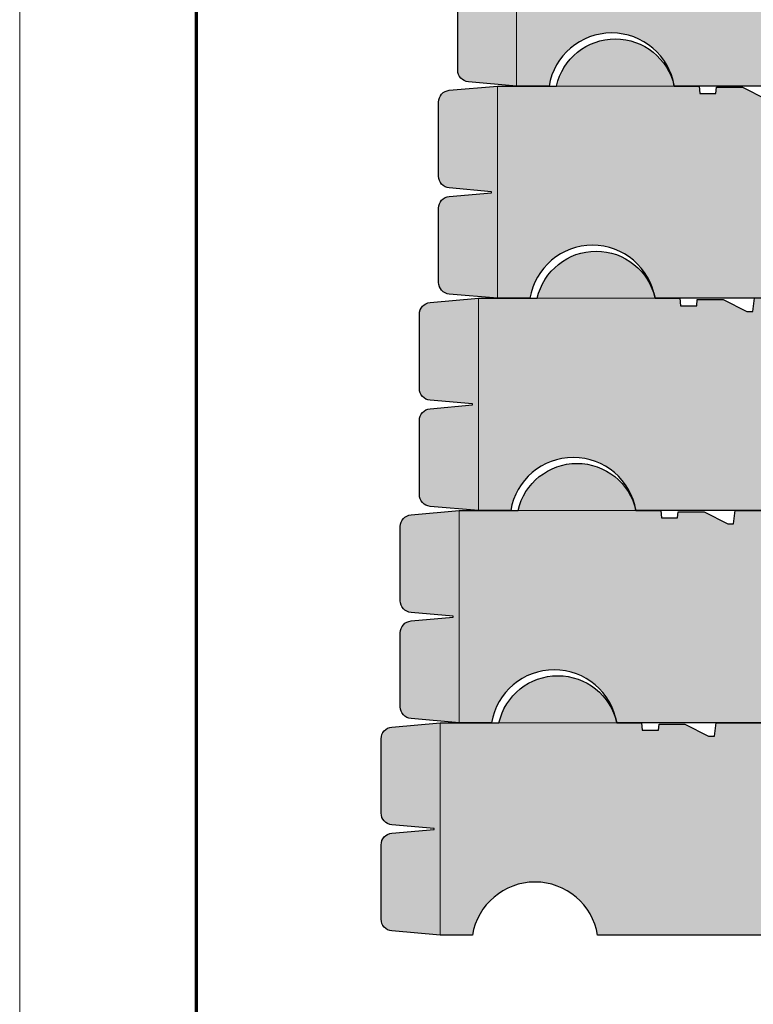
# Model space of a CAD drawing. Units: inches. Extents: x -325 to 1119, y 844 to 1174.
# Drawn here: x 864 to 927, y 1011 to 1095 of the extents above; entities that cross this region are included whole.
import ezdxf

# ---------------------------------------------------------------- set-up
doc = ezdxf.new("R2010")
doc.units = ezdxf.units.IN
doc.header["$MEASUREMENT"] = 0
doc.linetypes.add('DOUBLE_DASH_CHAIN', pattern=[1.2403, 0.6614, -0.0827, 0.1654, -0.0827, 0.1654, -0.0827])
for name, color, linetype, lineweight in [('RR Block', 7, 'Continuous', 20), ('Section View Lines(ANSI)', 7, 'DOUBLE_DASH_CHAIN', 70), ('Shading', 7, 'Continuous', 13)]:
    doc.layers.add(name, color=color, linetype=linetype, lineweight=lineweight)
doc.layers.add('Shading Boundary', color=1, linetype='Continuous', plot=False)
doc.layers.add('Titleblock', color=7, linetype='Continuous')

# ---------------------------------------------------------------- blocks, each defined once
blk = doc.blocks.new('28 RR')
at = {"layer": 'RR Block', "extrusion": (0, 1, 0)}
for p, q in [((-17.46216695028147, 17.64237289185189), (-13.37500000000023, 18.00000000000159)), ((-13.37500000000023, 1.591615728102624e-12), (-13.37500000000023, 18.00000000000159)), ((3.732496447594485, 18.00000000000159), (-13.37500000000023, 18.00000000000159)), ((3.787176862298793, 17.37500000000159), (3.732496447594485, 18.00000000000159)), ((5.207705962797036, 17.89540000000193), (5.162176862297883, 17.37500000000159)), ((7.412176862298793, 17.89540000000147), (5.207705962797036, 17.89540000000193)), ((9.412176862298793, 16.87500000000114), (7.412176862298793, 17.89540000000147)), ((10.05030949331353, 18.00000000000159), (9.912176862298793, 16.87500000000114)), ((21.74999999999977, 18.00000000000159), (10.05030949331353, 18.00000000000159)), ((21.74999999999977, 10.13254380752255), (21.74999999999977, 18.00000000000159)), ((5.162176862298793, 17.37500000000159), (3.787176862298793, 17.37500000000159)), ((9.912176862298793, 16.87500000000114), (9.412176862298793, 16.87500000000114)), ((-18.37500000000023, 16.64617917435567), (-18.37500000000023, 10.35382082564706)), ((-13.87500000000023, 9.04375000000141), (-17.46216695028147, 9.357627108150837)), ((21.74999999999977, 9.962952760021153), (21.74999999999977, 5.98209104750299)), ((21.74999999999977, 9.187500000001592), (22.1756288249951, 9.187500000001592)), ((22.17560678269706, 9.18749893034169), (22.14772807881377, 9.184786770676283)), ((22.2139835580399, 9.187500000001592), (22.1756288249951, 9.187500000001592)), ((22.2139835580399, 9.187500000001592), (23.29999999999905, 9.187500000001592)), ((-13.87500000000023, 8.956250000001319), (-17.46216695028147, 8.642372891851892)), ((-13.87500000000023, 8.956250000001319), (-13.87500000000023, 9.04375000000141)), ((22.19382662003386, 8.812501069661039), (22.18362068308375, 8.811508192421798)), ((22.2139835580399, 8.812500000001592), (22.19381562483954, 8.812500000001592)), ((23.29999999999905, 8.812500000001592), (22.2139835580399, 8.812500000001592)), ((-18.37500000000023, 7.646179174355666), (-18.37500000000023, 1.353820825647063)), ((21.74999999999977, 1.591615728102624e-12), (21.74999999999977, 5.812500000001592)), ((-13.37500000000023, 1.591615728102624e-12), (-17.46216695028147, 0.3576271081508366)), ((-10.62500000000023, 1.591615728102624e-12), (-13.37500000000023, 1.591615728102624e-12)), ((21.74999999999977, 1.591615728102624e-12), (-2.273736754432321e-13, 1.591615728102624e-12))]:
    blk.add_line(p, q, dxfattribs=at)
at = {"layer": 'RR Block'}
for centre, radius, start, end in [((-3.375000000000227, 16.87500000000159), 5.125000000000037, 12.68038349180838, 167.3196165081648), ((-17.37500000000023, 16.64617917435567), 0.9999999999999998, 95.00064459752501, 180), ((-17.37500000000023, 10.35382082564706), 1, 180, 264.999355402475), ((23.29999999999905, 9.000000000001592), 0.1875, 270, 90), ((-17.37500000000023, 7.646179174355666), 1, 95.00064459752501, 180), ((-5.312500000000227, -0.8858506944432065), 5.385850694444446, 9.46687666113712, 170.5331233388629), ((-17.37500000000023, 1.353820825647063), 1, 180, 264.999355402475)]:
    blk.add_arc(centre, radius, start, end, dxfattribs=at)
for centre, major_axis, ratio, start_param, end_param in [((22.18471670136546, 9.000000000001592), (0.009098910496349824, -0.1874997325849038), 0.03480318950464919, 1.573914551062661, 3.143281566961298), ((22.2139835580399, 9.000000000001592), (0, -0.1875), 0.03465205159184265, 0, 3.141592653589793), ((22.16546559005815, 8.99812716947713), (0.01815509302485509, -0.1866189770555471), 0.03495432582507643, 6.219816754764058, 7.711548832465898), ((22.16546559005906, 8.998127169477584), (-0.01731948514622999, 0.1866983809096092), 0.03559513742206408, 3.141592653606943, 4.57011409195318), ((22.18471670136546, 9.000000000001592), (0.009098910496349824, -0.1874997325849038), 0.03480318950464919, 0.001688913371505018, 1.573914551062661)]:
    blk.add_ellipse(centre, major_axis=major_axis, ratio=ratio, start_param=start_param, end_param=end_param, dxfattribs=at)
for points in [[(21.74999999999977, 10.13254380752255), (21.74999999999977, 10.07601345835542), (21.74999999999977, 10.01948310918829), (21.74999999999977, 9.962952760021153)], [(21.74999999999977, 9.145224340261166), (21.88248668070605, 9.1592904087031), (22.01506658560334, 9.172478270542115), (22.14772807903842, 9.184786768363892)], [(21.74999999999977, 8.768089990356884), (21.8941536221098, 8.783589706888279), (22.0384204381769, 8.79803648610391), (22.18278507520495, 8.811428788568037)], [(21.74999999999977, 5.98209104750299), (21.74999999999977, 5.925560698335858), (21.74999999999977, 5.869030349168725), (21.74999999999977, 5.812500000001592)]]:
    blk.add_open_spline(points, degree=3, dxfattribs=at)
blk.add_open_spline([(22.14772808230259, 9.184786768666754), (22.1485856399338, 9.184866321773143), (22.14988615479319, 9.180197588236979), (22.15322657642878, 9.16188972187615), (22.15523450210071, 9.14842618146099), (22.15969977828513, 9.114395275017841), (22.1621144316448, 9.094153414785296), (22.16594969067751, 9.059352083246495), (22.16732712093994, 9.046332582998048), (22.17003889873354, 9.019661774501174), (22.17136517667564, 9.00608989955822), (22.17327443101635, 8.9857433902514), (22.17389584700481, 8.978980815498971), (22.17449982087214, 8.97226446157697)], degree=3, knots=[0.2440812451199912, 0.2440812451199912, 0.2440812451199912, 0.2440812451199912, 0.3173275210928956, 0.3173275210928956, 0.3905690899177802, 0.3905690899177802, 0.4638085261841124, 0.4638085261841124, 0.504716131699948, 0.504716131699948, 0.5456211154694718, 0.5456211154694718, 0.5660579477311326, 0.5660579477311326, 0.5660579477311326, 0.5660579477311326], dxfattribs=at)

msp = doc.modelspace()

# ---------------------------------------------------------------- hatches: boundary and pattern name
at = {"layer": 'Shading', "true_color": 0xb3b5b7}
h = msp.add_hatch(color=253, dxfattribs=at)
h.dxf.hatch_style = 1
edge = h.paths.add_edge_path()
edge.add_line((906.6316986639739, 1107.339344863966), (911.6316986639739, 1107.339344863966))
edge.add_arc((916.6316986639739, 1106.214344863966), 5.125, 12.680383491819782, 167.3196165081802, ccw=False)
edge.add_line((921.6316986639739, 1107.339344863966), (923.7391951115686, 1107.339344863966))
edge.add_line((923.7391951115686, 1107.339344863966), (923.7938755262729, 1106.714344863966))
edge.add_line((923.7938755262729, 1106.714344863966), (925.1688755262729, 1106.714344863966))
edge.add_line((925.1688755262729, 1106.714344863966), (925.2144046267712, 1107.234744863967))
edge.add_line((925.2144046267712, 1107.234744863967), (927.4188755262729, 1107.234744863966))
edge.add_line((927.4188755262729, 1107.234744863966), (929.4188755262729, 1106.214344863966))
edge.add_line((929.4188755262729, 1106.214344863966), (929.9188755262729, 1106.214344863966))
edge.add_line((929.9188755262729, 1106.214344863966), (930.0570081572877, 1107.339344863966))
edge.add_line((930.0570081572877, 1107.339344863966), (941.7566986639739, 1107.339344863966))
edge.add_line((941.7566986639739, 1107.339344863966), (941.7566986639739, 1089.339344863966))
edge.add_line((941.7566986639739, 1089.339344863966), (920.0066986639738, 1089.339344863967))
edge.add_arc((914.6941986639739, 1088.453494169522), 5.385850694444428, 9.466876661157263, 170.5331233388451)
edge.add_line((909.381698663974, 1089.339344863967), (906.6316986639739, 1089.339344863967))
edge.add_line((906.6316986639739, 1089.339344863967), (902.5445317136936, 1089.696971972116))
edge.add_arc((902.6316986639742, 1090.693165689612), 1.000000000000318, 180.000000000013, 264.9993554024566, ccw=False)
edge.add_line((901.6316986639739, 1090.693165689612), (901.631698663974, 1096.98552403832))
edge.add_arc((902.6316986639744, 1096.98552403832), 1.000000000000341, 95.00064459754992, 179.999999999987, ccw=False)
edge.add_line((902.5445317136936, 1097.981717755817), (906.1316986639739, 1098.295594863966))
edge.add_line((906.1316986639739, 1098.295594863966), (906.1316986639739, 1098.383094863966))
edge.add_line((906.1316986639739, 1098.383094863966), (902.5445317136936, 1098.696971972116))
edge.add_arc((902.6316986639742, 1099.693165689612), 1.000000000000318, 180.000000000013, 264.9993554024566, ccw=False)
edge.add_line((901.6316986639739, 1099.693165689612), (901.6316986639742, 1105.98552403832))
edge.add_arc((902.6316986639739, 1105.985524038321), 0.9999999999996589, 95.0006445975792, 180.0000000000261, ccw=False)
edge.add_line((902.5445317136927, 1106.981717755817), (906.6316986639739, 1107.339344863966))
h = msp.add_hatch(color=253, dxfattribs=at)
h.dxf.hatch_style = 1
edge = h.paths.add_edge_path()
edge.add_line((905.006698663974, 1089.339344863966), (910.006698663974, 1089.339344863966))
edge.add_arc((915.006698663974, 1088.214344863966), 5.125, 12.680383491819782, 167.3196165081802, ccw=False)
edge.add_line((920.006698663974, 1089.339344863966), (922.1141951115687, 1089.339344863966))
edge.add_line((922.1141951115687, 1089.339344863966), (922.168875526273, 1088.714344863966))
edge.add_line((922.168875526273, 1088.714344863966), (923.543875526273, 1088.714344863966))
edge.add_line((923.543875526273, 1088.714344863966), (923.5894046267713, 1089.234744863966))
edge.add_line((923.5894046267713, 1089.234744863966), (925.793875526273, 1089.234744863966))
edge.add_line((925.793875526273, 1089.234744863966), (927.793875526273, 1088.214344863965))
edge.add_line((927.793875526273, 1088.214344863965), (928.293875526273, 1088.214344863965))
edge.add_line((928.293875526273, 1088.214344863965), (928.4320081572878, 1089.339344863966))
edge.add_line((928.4320081572878, 1089.339344863966), (940.131698663974, 1089.339344863966))
edge.add_line((940.131698663974, 1089.339344863966), (940.131698663974, 1071.339344863966))
edge.add_line((940.131698663974, 1071.339344863966), (918.3816986639739, 1071.339344863966))
edge.add_arc((913.069198663974, 1070.453494169521), 5.385850694444428, 9.466876661157263, 170.5331233388451)
edge.add_line((907.7566986639741, 1071.339344863966), (905.006698663974, 1071.339344863966))
edge.add_line((905.006698663974, 1071.339344863966), (900.9195317136937, 1071.696971972115))
edge.add_arc((901.0066986639744, 1072.693165689612), 1.000000000000318, 180.000000000013, 264.9993554024566, ccw=False)
edge.add_line((900.006698663974, 1072.693165689611), (900.0066986639741, 1078.98552403832))
edge.add_arc((901.0066986639744, 1078.98552403832), 1.000000000000227, 95.00064459754338, 179.999999999987, ccw=False)
edge.add_line((900.9195317136937, 1079.981717755816), (904.506698663974, 1080.295594863966))
edge.add_line((904.506698663974, 1080.295594863966), (904.506698663974, 1080.383094863966))
edge.add_line((904.506698663974, 1080.383094863966), (900.9195317136937, 1080.696971972115))
edge.add_arc((901.0066986639744, 1081.693165689612), 1.000000000000318, 180.000000000013, 264.9993554024566, ccw=False)
edge.add_line((900.006698663974, 1081.693165689611), (900.0066986639744, 1087.98552403832))
edge.add_arc((901.0066986639741, 1087.98552403832), 0.9999999999997726, 95.00064459758568, 180.0000000000261, ccw=False)
edge.add_line((900.9195317136928, 1088.981717755816), (905.006698663974, 1089.339344863966))
h = msp.add_hatch(color=253, dxfattribs=at)
h.dxf.hatch_style = 1
edge = h.paths.add_edge_path()
edge.add_line((903.3816986639738, 1071.339344863967), (908.3816986639738, 1071.339344863967))
edge.add_arc((913.3816986639738, 1070.214344863967), 5.125, 12.680383491819782, 167.3196165081802, ccw=False)
edge.add_line((918.3816986639738, 1071.339344863967), (920.4891951115685, 1071.339344863967))
edge.add_line((920.4891951115685, 1071.339344863967), (920.5438755262728, 1070.714344863967))
edge.add_line((920.5438755262728, 1070.714344863967), (921.9188755262728, 1070.714344863967))
edge.add_line((921.9188755262728, 1070.714344863967), (921.964404626771, 1071.234744863967))
edge.add_line((921.964404626771, 1071.234744863967), (924.1688755262728, 1071.234744863966))
edge.add_line((924.1688755262728, 1071.234744863966), (926.1688755262728, 1070.214344863966))
edge.add_line((926.1688755262728, 1070.214344863966), (926.6688755262728, 1070.214344863966))
edge.add_line((926.6688755262728, 1070.214344863966), (926.8070081572876, 1071.339344863967))
edge.add_line((926.8070081572876, 1071.339344863967), (938.5066986639738, 1071.339344863967))
edge.add_line((938.5066986639738, 1071.339344863967), (938.5066986639738, 1053.339344863967))
edge.add_line((938.5066986639738, 1053.339344863967), (916.7566986639737, 1053.339344863967))
edge.add_arc((911.4441986639738, 1052.453494169522), 5.385850694444465, 9.466876661159647, 170.5331233388428)
edge.add_line((906.1316986639739, 1053.339344863967), (903.3816986639738, 1053.339344863967))
edge.add_line((903.3816986639738, 1053.339344863967), (899.2945317136935, 1053.696971972116))
edge.add_arc((899.3816986639741, 1054.693165689612), 1.000000000000318, 180.000000000013, 264.9993554024566, ccw=False)
edge.add_line((898.3816986639738, 1054.693165689612), (898.3816986639739, 1060.985524038321))
edge.add_arc((899.3816986639741, 1060.98552403832), 1.000000000000227, 95.00064459754338, 179.999999999987, ccw=False)
edge.add_line((899.2945317136935, 1061.981717755817), (902.8816986639738, 1062.295594863966))
edge.add_line((902.8816986639738, 1062.295594863966), (902.8816986639738, 1062.383094863966))
edge.add_line((902.8816986639738, 1062.383094863966), (899.2945317136935, 1062.696971972116))
edge.add_arc((899.3816986639741, 1063.693165689612), 1.000000000000318, 180.000000000013, 264.9993554024566, ccw=False)
edge.add_line((898.3816986639738, 1063.693165689612), (898.3816986639741, 1069.985524038321))
edge.add_arc((899.3816986639739, 1069.985524038321), 0.9999999999997726, 95.00064459758568, 180.0000000000261, ccw=False)
edge.add_line((899.2945317136925, 1070.981717755817), (903.3816986639738, 1071.339344863967))
h = msp.add_hatch(color=253, dxfattribs=at)
h.dxf.hatch_style = 1
edge = h.paths.add_edge_path()
edge.add_line((901.7566986639736, 1053.339344863967), (906.7566986639736, 1053.339344863967))
edge.add_arc((911.7566986639736, 1052.214344863967), 5.125, 12.680383491819782, 167.3196165081802, ccw=False)
edge.add_line((916.7566986639736, 1053.339344863967), (918.8641951115683, 1053.339344863967))
edge.add_line((918.8641951115683, 1053.339344863967), (918.9188755262726, 1052.714344863967))
edge.add_line((918.9188755262726, 1052.714344863967), (920.2938755262726, 1052.714344863967))
edge.add_line((920.2938755262726, 1052.714344863967), (920.3394046267708, 1053.234744863968))
edge.add_line((920.3394046267708, 1053.234744863968), (922.5438755262726, 1053.234744863967))
edge.add_line((922.5438755262726, 1053.234744863967), (924.5438755262726, 1052.214344863967))
edge.add_line((924.5438755262726, 1052.214344863967), (925.0438755262726, 1052.214344863967))
edge.add_line((925.0438755262726, 1052.214344863967), (925.1820081572873, 1053.339344863967))
edge.add_line((925.1820081572873, 1053.339344863967), (936.8816986639736, 1053.339344863967))
edge.add_line((936.8816986639736, 1053.339344863967), (936.8816986639736, 1035.339344863967))
edge.add_line((936.8816986639736, 1035.339344863967), (915.1316986639735, 1035.339344863968))
edge.add_arc((909.8191986639736, 1034.453494169523), 5.385850694444465, 9.466876661159647, 170.5331233388428)
edge.add_line((904.5066986639737, 1035.339344863968), (901.7566986639736, 1035.339344863968))
edge.add_line((901.7566986639736, 1035.339344863968), (897.6695317136932, 1035.696971972117))
edge.add_arc((897.7566986639739, 1036.693165689613), 1.000000000000318, 180.000000000013, 264.9993554024566, ccw=False)
edge.add_line((896.7566986639736, 1036.693165689613), (896.7566986639737, 1042.985524038322))
edge.add_arc((897.7566986639739, 1042.985524038321), 1.000000000000227, 95.00064459754338, 179.999999999987, ccw=False)
edge.add_line((897.6695317136932, 1043.981717755818), (901.2566986639736, 1044.295594863967))
edge.add_line((901.2566986639736, 1044.295594863967), (901.2566986639736, 1044.383094863967))
edge.add_line((901.2566986639736, 1044.383094863967), (897.6695317136932, 1044.696971972117))
edge.add_arc((897.7566986639739, 1045.693165689613), 1.000000000000318, 180.000000000013, 264.9993554024566, ccw=False)
edge.add_line((896.7566986639736, 1045.693165689613), (896.7566986639739, 1051.985524038322))
edge.add_arc((897.7566986639737, 1051.985524038322), 0.9999999999997726, 95.00064459758568, 180.0000000000261, ccw=False)
edge.add_line((897.6695317136923, 1052.981717755818), (901.7566986639736, 1053.339344863967))
h = msp.add_hatch(color=253, dxfattribs=at)
h.dxf.hatch_style = 1
edge = h.paths.add_edge_path()
edge.add_line((900.1316986639736, 1035.339344863967), (905.1316986639736, 1035.339344863967))
edge.add_arc((910.1316986639736, 1034.214344863967), 5.125, 12.680383491819782, 167.3196165081802, ccw=False)
edge.add_line((915.1316986639736, 1035.339344863967), (917.2391951115683, 1035.339344863967))
edge.add_line((917.2391951115683, 1035.339344863967), (917.2938755262726, 1034.714344863967))
edge.add_line((917.2938755262726, 1034.714344863967), (918.6688755262726, 1034.714344863967))
edge.add_line((918.6688755262726, 1034.714344863967), (918.7144046267708, 1035.234744863967))
edge.add_line((918.7144046267708, 1035.234744863967), (920.9188755262726, 1035.234744863967))
edge.add_line((920.9188755262726, 1035.234744863967), (922.9188755262726, 1034.214344863966))
edge.add_line((922.9188755262726, 1034.214344863966), (923.4188755262726, 1034.214344863966))
edge.add_line((923.4188755262726, 1034.214344863966), (923.5570081572873, 1035.339344863967))
edge.add_line((923.5570081572873, 1035.339344863967), (935.2566986639736, 1035.339344863967))
edge.add_line((935.2566986639736, 1035.339344863967), (935.2566986639736, 1017.339344863967))
edge.add_line((935.2566986639736, 1017.339344863967), (913.5066986639735, 1017.339344863967))
edge.add_arc((908.1941986639736, 1016.453494169522), 5.385850694444465, 9.466876661159647, 170.5331233388428)
edge.add_line((902.8816986639737, 1017.339344863967), (900.1316986639736, 1017.339344863967))
edge.add_line((900.1316986639736, 1017.339344863967), (896.0445317136932, 1017.696971972116))
edge.add_arc((896.1316986639739, 1018.693165689612), 1.000000000000318, 180.000000000013, 264.9993554024566, ccw=False)
edge.add_line((895.1316986639736, 1018.693165689612), (895.1316986639737, 1024.985524038321))
edge.add_arc((896.1316986639739, 1024.985524038321), 1.000000000000227, 95.00064459754338, 179.999999999987, ccw=False)
edge.add_line((896.0445317136932, 1025.981717755817), (899.6316986639736, 1026.295594863966))
edge.add_line((899.6316986639736, 1026.295594863966), (899.6316986639736, 1026.383094863967))
edge.add_line((899.6316986639736, 1026.383094863967), (896.0445317136932, 1026.696971972116))
edge.add_arc((896.1316986639739, 1027.693165689612), 1.000000000000318, 180.000000000013, 264.9993554024566, ccw=False)
edge.add_line((895.1316986639736, 1027.693165689612), (895.1316986639739, 1033.985524038321))
edge.add_arc((896.1316986639737, 1033.985524038321), 0.9999999999997726, 95.00064459758568, 180.0000000000261, ccw=False)
edge.add_line((896.0445317136923, 1034.981717755817), (900.1316986639736, 1035.339344863967))

# ---------------------------------------------------------------- linework, layer by layer
at = {"layer": 'Shading Boundary'}
for points in [[(941.7566986639739, 1107.339344863966), (941.7566986639739, 1089.339344863966), (920.0066986639738, 1089.339344863967, 0.8470588235292995), (909.381698663974, 1089.339344863967), (906.6316986639739, 1089.339344863967), (902.5445317136936, 1089.696971972116, -0.3888754939308786), (901.6316986639739, 1090.693165689612), (901.631698663974, 1096.98552403832, -0.3888754939308786)], [(940.131698663974, 1071.339344863966), (918.3816986639739, 1071.339344863966, 0.8470588235292995), (907.7566986639741, 1071.339344863966), (905.006698663974, 1071.339344863966), (900.9195317136937, 1071.696971972115, -0.3888754939308786), (900.006698663974, 1072.693165689611), (900.0066986639741, 1078.98552403832, -0.3888754939308786), (900.9195317136937, 1079.981717755816), (904.506698663974, 1080.295594863966), (904.506698663974, 1080.383094863966), (900.9195317136937, 1080.696971972115, -0.3888754939308786), (900.006698663974, 1081.693165689611), (900.0066986639744, 1087.98552403832, -0.3888754939308622), (900.9195317136928, 1088.981717755816), (905.006698663974, 1089.339344863966), (910.006698663974, 1089.339344863966, -0.7999999999999999), (920.006698663974, 1089.339344863966), (922.1141951115687, 1089.339344863966), (922.168875526273, 1088.714344863966), (923.543875526273, 1088.714344863966), (923.5894046267713, 1089.234744863966), (925.793875526273, 1089.234744863966), (927.793875526273, 1088.214344863965)], [(938.5066986639738, 1053.339344863967), (916.7566986639737, 1053.339344863967, 0.8470588235292995), (906.1316986639739, 1053.339344863967), (903.3816986639738, 1053.339344863967), (899.2945317136935, 1053.696971972116, -0.3888754939308786), (898.3816986639738, 1054.693165689612), (898.3816986639739, 1060.985524038321, -0.3888754939308786), (899.2945317136935, 1061.981717755817), (902.8816986639738, 1062.295594863966), (902.8816986639738, 1062.383094863966), (899.2945317136935, 1062.696971972116, -0.3888754939308786), (898.3816986639738, 1063.693165689612), (898.3816986639741, 1069.985524038321, -0.3888754939308622), (899.2945317136925, 1070.981717755817), (903.3816986639738, 1071.339344863967), (908.3816986639738, 1071.339344863967, -0.7999999999999999), (918.3816986639738, 1071.339344863967), (920.4891951115685, 1071.339344863967), (920.5438755262728, 1070.714344863967), (921.9188755262728, 1070.714344863967), (921.964404626771, 1071.234744863967), (924.1688755262728, 1071.234744863966), (926.1688755262728, 1070.214344863966), (926.6688755262728, 1070.214344863966), (926.8070081572876, 1071.339344863967)], [(936.8816986639736, 1035.339344863967), (915.1316986639735, 1035.339344863968, 0.8470588235292995), (904.5066986639737, 1035.339344863968), (901.7566986639736, 1035.339344863968), (897.6695317136932, 1035.696971972117, -0.3888754939308786), (896.7566986639736, 1036.693165689613), (896.7566986639737, 1042.985524038322, -0.3888754939308786), (897.6695317136932, 1043.981717755818), (901.2566986639736, 1044.295594863967), (901.2566986639736, 1044.383094863967), (897.6695317136932, 1044.696971972117, -0.3888754939308786), (896.7566986639736, 1045.693165689613), (896.7566986639739, 1051.985524038322, -0.3888754939308622), (897.6695317136923, 1052.981717755818), (901.7566986639736, 1053.339344863967), (906.7566986639736, 1053.339344863967, -0.7999999999999999), (916.7566986639736, 1053.339344863967), (918.8641951115683, 1053.339344863967), (918.9188755262726, 1052.714344863967), (920.2938755262726, 1052.714344863967), (920.3394046267708, 1053.234744863968), (922.5438755262726, 1053.234744863967), (924.5438755262726, 1052.214344863967), (925.0438755262726, 1052.214344863967), (925.1820081572873, 1053.339344863967), (936.8816986639736, 1053.339344863967)], [(935.2566986639736, 1017.339344863967), (913.5066986639735, 1017.339344863967, 0.8470588235292995), (902.8816986639737, 1017.339344863967), (900.1316986639736, 1017.339344863967), (896.0445317136932, 1017.696971972116, -0.3888754939308786), (895.1316986639736, 1018.693165689612), (895.1316986639737, 1024.985524038321, -0.3888754939308786), (896.0445317136932, 1025.981717755817), (899.6316986639736, 1026.295594863966), (899.6316986639736, 1026.383094863967), (896.0445317136932, 1026.696971972116, -0.3888754939308786), (895.1316986639736, 1027.693165689612), (895.1316986639739, 1033.985524038321, -0.3888754939308622), (896.0445317136923, 1034.981717755817), (900.1316986639736, 1035.339344863967), (905.1316986639736, 1035.339344863967, -0.7999999999999999), (915.1316986639736, 1035.339344863967), (917.2391951115683, 1035.339344863967), (917.2938755262726, 1034.714344863967), (918.6688755262726, 1034.714344863967), (918.7144046267708, 1035.234744863967), (920.9188755262726, 1035.234744863967), (922.9188755262726, 1034.214344863966), (923.4188755262726, 1034.214344863966), (923.5570081572873, 1035.339344863967), (935.2566986639736, 1035.339344863967)]]:
    msp.add_lwpolyline(points, format="xyb", dxfattribs=at)
at = {"layer": 'Titleblock', "lineweight": 70}
msp.add_line((879.459443865846, 859.1541802292159), (879.459443865846, 1159.154180229216), dxfattribs=at)
at = {"layer": 'Titleblock', "color": 4, "lineweight": 0}
msp.add_lwpolyline([(864.459443865846, 844.1541802292159), (1119.459443865846, 844.1541802292159), (1119.459443865846, 1174.154180229216), (864.459443865846, 1174.154180229216)], close=True, dxfattribs=at)

# ---------------------------------------------------------------- block references
at = {"layer": 'Section View Lines(ANSI)'}
for p in [(920.0066986639741, 1089.339344863965), (918.3816986639742, 1071.339344863964), (916.756698663974, 1053.339344863965), (915.1316986639738, 1035.339344863966), (913.5066986639738, 1017.339344863965)]:
    msp.add_blockref('28 RR', p, dxfattribs=at)

doc.saveas('drawing.dxf')
